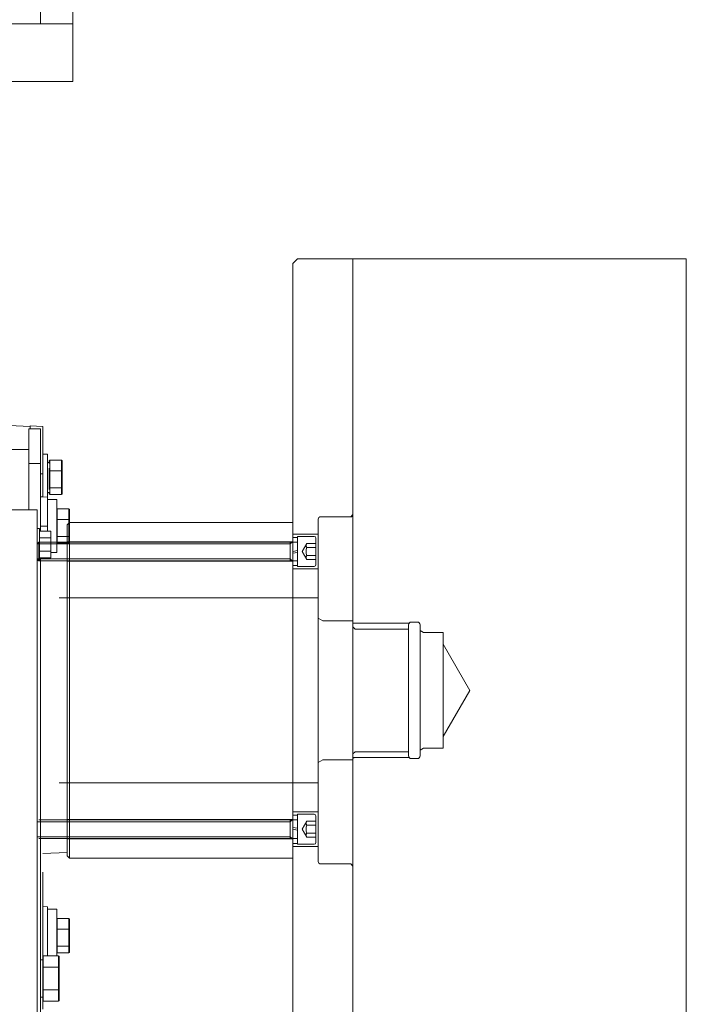
# Model space of a CAD drawing. Units: millimetres. Extents: x -2458063 to 249501, y -566853 to 1319136.
# Drawn here: x -2440734 to -2440446, y -558100 to -557675 of the extents above; entities that cross this region are included whole.
import ezdxf

# ---------------------------------------------------------------- set-up
doc = ezdxf.new("R2010")
doc.units = ezdxf.units.MM
doc.layers.add('РАМКА', color=194, linetype='Continuous', lineweight=9)

# ---------------------------------------------------------------- blocks, each defined once
blk = doc.blocks.new('A$C45B33A2D')
at = {"color": 6}
for p, q in [((6575.74, 2050.17), (6575.74, 3351.77)), ((6589.74, 2050.17), (6589.74, 3351.77))]:
    blk.add_line(p, q, dxfattribs=at)
for p, q in [((6589.74, 2050.17), (6409.74, 2050.17)), ((6589.74, 2050.17, -220), (6409.74, 2050.17, -220)), ((6589.74, 2025.17, -220), (6589.74, 2050.17, -220)), ((6409.74, 2025.17, -220), (6589.74, 2025.17, -220)), ((6684.74, 1946.67), (6686.74, 1948.67)), ((6710.74, 1948.67), (6686.74, 1948.67)), ((6710.74, 1575.67), (6710.74, 1948.67)), ((6854.74, 1948.67), (6710.74, 1948.67)), ((6710.74, 1948.67), (6710.74, 1575.67)), ((6854.74, 1948.67), (6854.74, 1575.67)), ((6684.74, 1577.67), (6684.74, 1946.67)), ((6710.74, 1948.17), (6710.74, 1762.17)), ((6710.74, 1941.67), (6710.74, 1947.67)), ((6710.74, 1762.17), (6710.74, 1928.67)), ((6562.24, 1876.64), (6571.24, 1876.17)), ((6571.24, 1876.46), (6576.74, 1876.17)), ((6571.24, 1876.46), (6571.24, 1876.17)), ((6571.24, 1876.17), (6571.24, 1875.17)), ((6576.74, 1876.17), (6576.74, 1855.78)), ((6570.74, 1875.17), (6575.74, 1875.17)), ((6570.74, 1875.17), (6570.74, 1860.17)), ((6575.74, 1875.17), (6575.74, 1860.17)), ((6562.24, 1866.17), (6570.74, 1866.17)), ((6578.74, 1864.17), (6576.74, 1864.28)), ((6578.74, 1864.17), (6578.74, 1845.67)), ((6570.74, 1860.17), (6570.74, 1840.17)), ((6570.74, 1860.17), (6575.74, 1860.17)), ((6575.74, 1830.95), (6575.74, 1860.17)), ((6579.54, 1860.67), (6578.74, 1860.67)), ((6579.54, 1861.39), (6579.74, 1861.61)), ((6579.54, 1860.15), (6579.54, 1861.39)), ((6579.74, 1861.61), (6579.74, 1857.05)), ((6584.84, 1861.61), (6579.74, 1861.61)), ((6584.84, 1861.61), (6585.04, 1861.39)), ((6584.84, 1857.05), (6584.84, 1861.61)), ((6585.04, 1861.39), (6585.04, 1856.96)), ((6575.74, 1855.78), (6576.74, 1855.78)), ((6576.74, 1855.78), (6576.74, 1845.78)), ((6579.54, 1856.96), (6579.54, 1858.2)), ((6579.54, 1856.96), (6579.74, 1857.05)), ((6579.54, 1854.94), (6579.54, 1856.96)), ((6579.54, 1854.17), (6579.54, 1856.96)), ((6579.74, 1857.05), (6579.74, 1849.61)), ((6584.84, 1857.05), (6579.74, 1857.05)), ((6584.84, 1857.05), (6585.04, 1856.96)), ((6584.84, 1849.61), (6584.84, 1857.05)), ((6585.04, 1856.96), (6585.04, 1849.75)), ((6579.54, 1849.75), (6579.54, 1854.17)), ((6579.54, 1849.75), (6579.54, 1851.77)), ((6578.74, 1847.67), (6579.54, 1847.67)), ((6579.54, 1848.97), (6579.54, 1849.75)), ((6579.74, 1849.61), (6579.54, 1849.75)), ((6579.54, 1846.96), (6579.54, 1847.74)), ((6579.74, 1846.73), (6579.54, 1846.96)), ((6579.74, 1849.61), (6579.74, 1846.73)), ((6584.84, 1849.61), (6579.74, 1849.61)), ((6584.84, 1846.73), (6579.74, 1846.73)), ((6584.84, 1849.61), (6585.04, 1849.75)), ((6584.84, 1846.73), (6584.84, 1849.61)), ((6585.04, 1846.96), (6584.84, 1846.73)), ((6585.04, 1849.75), (6585.04, 1846.96)), ((6575.74, 1845.83), (6576.74, 1845.78)), ((6578.74, 1845.67), (6576.74, 1845.78)), ((6578.74, 1845.67), (6578.74, 1833.17)), ((6582.74, 1844.67), (6578.74, 1844.67)), ((6582.74, 1844.67), (6582.74, 1841.31)), ((6431.24, 1840.17), (6568.24, 1840.17)), ((6568.24, 1840.17), (6574.24, 1840.17)), ((6574.24, 1840.17), (6574.24, 1585.17)), ((6582.74, 1841.31), (6582.74, 1821.67)), ((6582.74, 1840.39), (6582.94, 1840.61)), ((6582.94, 1840.61), (6582.94, 1836.05)), ((6588.04, 1840.61), (6582.94, 1840.61)), ((6588.04, 1840.61), (6588.24, 1840.39)), ((6588.04, 1836.05), (6588.04, 1840.61)), ((6588.24, 1840.39), (6588.24, 1835.96)), ((6710.74, 1838.17), (6709.74, 1837.17)), ((6582.74, 1835.96), (6582.94, 1836.05)), ((6588.04, 1836.05), (6582.94, 1836.05)), ((6582.94, 1836.05), (6582.94, 1828.61)), ((6587.24, 1833.67), (6588.24, 1834.67)), ((6587.24, 1690.67), (6587.24, 1833.67)), ((6588.04, 1836.05), (6588.24, 1835.96)), ((6588.04, 1828.61), (6588.04, 1836.05)), ((6588.24, 1835.96), (6588.24, 1828.75)), ((6588.24, 1834.67), (6684.74, 1834.67)), ((6588.24, 1689.67), (6588.24, 1834.67)), ((6709.74, 1837.17), (6696.74, 1837.17)), ((6706.24, 1837.17), (6710.24, 1837.17)), ((6574.24, 1832.07), (6575.24, 1832.07)), ((6575.24, 1832.07), (6575.24, 1831.15)), ((6575.24, 1831.15), (6575.24, 1818.27)), ((6580.24, 1830.95), (6575.24, 1830.95)), ((6575.74, 1833.17), (6578.74, 1833.17)), ((6578.74, 1833.17), (6578.74, 1830.95)), ((6580.24, 1830.95), (6580.24, 1828.06)), ((6684.74, 1814.67), (6684.74, 1829.67)), ((6580.24, 1828.06), (6575.24, 1828.06)), ((6580.24, 1828.06), (6580.24, 1822.29)), ((6582.94, 1828.61), (6582.74, 1828.75)), ((6582.94, 1825.73), (6582.74, 1825.96)), ((6588.04, 1828.61), (6582.94, 1828.61)), ((6582.94, 1828.61), (6582.94, 1825.73)), ((6588.04, 1825.73), (6582.94, 1825.73)), ((6587.24, 1762.17), (6587.24, 1825.73)), ((6587.24, 1762.17), (6587.24, 1825.73)), ((6588.04, 1828.61), (6588.24, 1828.75)), ((6588.04, 1825.73), (6588.04, 1828.61)), ((6588.24, 1825.96), (6588.04, 1825.73)), ((6588.24, 1828.75), (6588.24, 1825.96)), ((6580.24, 1822.29), (6575.24, 1822.29)), ((6580.24, 1822.29), (6580.24, 1819.4)), ((6580.24, 1821.67), (6582.74, 1821.67)), ((6575.24, 1818.27), (6574.24, 1818.27)), ((6580.24, 1819.4), (6575.24, 1819.4)), ((6575.74, 1605.95), (6575.74, 1819.4)), ((6575.74, 1800.17), (6575.74, 1819.4)), ((6697.74, 1792.17), (6695.74, 1793.33)), ((6697.74, 1792.17), (6710.74, 1792.17)), ((6735.94, 1791.67), (6738.54, 1791.67)), ((6710.74, 1789.67), (6711.74, 1788.67)), ((6741.24, 1787.17), (6739.74, 1788.04)), ((6741.24, 1787.17), (6749.74, 1787.17)), ((6749.74, 1787.17), (6749.74, 1762.17)), ((6749.74, 1782.17), (6761.29, 1762.17)), ((6587.24, 1692.17), (6587.24, 1762.17)), ((6587.24, 1692.17), (6587.24, 1762.17)), ((6710.74, 1762.17), (6710.74, 1576.67)), ((6710.74, 1762.17), (6710.74, 1576.17)), ((6749.74, 1742.17), (6761.29, 1762.17)), ((6749.74, 1737.17), (6749.74, 1762.17)), ((6741.24, 1737.17), (6739.74, 1736.31)), ((6741.24, 1737.17), (6749.74, 1737.17)), ((6697.74, 1732.17), (6695.74, 1731.02)), ((6697.74, 1732.17), (6710.74, 1732.17)), ((6710.74, 1734.67), (6711.74, 1735.67)), ((6710.74, 1732.67), (6711.25, 1733.17)), ((6735.94, 1732.67), (6738.54, 1732.67)), ((6684.74, 1709.67), (6684.74, 1694.67)), ((6684.74, 1702.92), (6684.74, 1708.27)), ((6686.74, 1708.67), (6686.74, 1706.17)), ((6686.74, 1702.57), (6686.74, 1708.27)), ((6686.74, 1706.17), (6686.74, 1698.17)), ((6684.74, 1696.07), (6684.74, 1702.12)), ((6686.74, 1696.07), (6686.74, 1701.77)), ((6686.74, 1698.17), (6686.74, 1695.67)), ((6576.74, 1691.62), (6587.24, 1692.17)), ((6709.74, 1687.17), (6696.74, 1687.17)), ((6710.74, 1686.17), (6709.74, 1687.17)), ((6576.74, 1683.57), (6576.74, 1624.35)), ((6578.74, 1668.67), (6576.74, 1668.78)), ((6578.74, 1668.67), (6578.74, 1647.49)), ((6582.74, 1667.67), (6578.74, 1667.67)), ((6582.74, 1667.67), (6582.74, 1664.31)), ((6582.74, 1664.31), (6582.74, 1647.49)), ((6582.74, 1663.39), (6582.94, 1663.61)), ((6588.04, 1663.61), (6582.94, 1663.61)), ((6582.94, 1663.61), (6582.94, 1659.05)), ((6588.04, 1663.61), (6588.24, 1663.39)), ((6588.04, 1659.05), (6588.04, 1663.61)), ((6588.24, 1663.39), (6588.24, 1658.96)), ((6582.74, 1658.96), (6582.94, 1659.05)), ((6588.04, 1659.05), (6582.94, 1659.05)), ((6582.94, 1659.05), (6582.94, 1651.61)), ((6588.04, 1659.05), (6588.24, 1658.96)), ((6588.04, 1651.61), (6588.04, 1659.05)), ((6588.24, 1658.96), (6588.24, 1651.75)), ((6582.94, 1651.61), (6582.74, 1651.75)), ((6582.94, 1651.61), (6582.94, 1648.73)), ((6588.04, 1651.61), (6582.94, 1651.61)), ((6588.04, 1651.61), (6588.24, 1651.75)), ((6588.04, 1648.73), (6588.04, 1651.61)), ((6588.24, 1651.75), (6588.24, 1648.96)), ((6576.94, 1647.49), (6576.74, 1647.26)), ((6576.74, 1647.26), (6576.74, 1642.46)), ((6576.94, 1642.58), (6576.94, 1647.49)), ((6583.54, 1647.49), (6576.94, 1647.49)), ((6582.94, 1648.73), (6582.74, 1648.96)), ((6588.04, 1648.73), (6582.94, 1648.73)), ((6583.74, 1647.26), (6583.54, 1647.49)), ((6583.54, 1647.49), (6583.54, 1642.58)), ((6583.74, 1642.46), (6583.74, 1647.26)), ((6588.24, 1648.96), (6588.04, 1648.73)), ((6575.74, 1645.67), (6576.74, 1645.67)), ((6576.94, 1642.58), (6576.74, 1642.46)), ((6576.74, 1642.46), (6576.74, 1632.88)), ((6576.94, 1632.76), (6576.94, 1642.58)), ((6583.54, 1642.58), (6576.94, 1642.58)), ((6583.74, 1642.46), (6583.54, 1642.58)), ((6583.54, 1642.58), (6583.54, 1632.76)), ((6583.74, 1632.88), (6583.74, 1642.46)), ((6576.74, 1629.67), (6575.74, 1629.67)), ((6576.94, 1632.76), (6576.74, 1632.88)), ((6576.74, 1632.88), (6576.74, 1628.09)), ((6576.94, 1627.86), (6576.94, 1632.76)), ((6583.54, 1632.76), (6576.94, 1632.76)), ((6583.54, 1632.76), (6583.74, 1632.88)), ((6583.54, 1632.76), (6583.54, 1627.86)), ((6583.74, 1628.09), (6583.74, 1632.88)), ((6576.74, 1628.09), (6576.94, 1627.86)), ((6583.54, 1627.86), (6576.94, 1627.86)), ((6583.54, 1627.86), (6583.74, 1628.09))]:
    blk.add_line(p, q)
at = {"ltscale": 2.5}
blk.add_line((6695.74, 1688.17), (6695.74, 1836.17), dxfattribs=at)
at = {"ltscale": 0.6}
for p, q in [((6684.74, 1829.67), (6695.74, 1829.67)), ((6683.62, 1825.41), (6684.39, 1826.17)), ((6684.39, 1826.17), (6683.62, 1826.17)), ((6686.74, 1826.17), (6684.39, 1826.17)), ((6684.74, 1828.27), (6684.74, 1822.22)), ((6686.74, 1828.27), (6684.74, 1828.27)), ((6693.94, 1828.67), (6686.74, 1828.67)), ((6686.74, 1826.17), (6686.74, 1828.67)), ((6686.74, 1828.27), (6686.74, 1822.57)), ((6686.74, 1818.17), (6686.74, 1826.17)), ((6694.74, 1816.47), (6694.74, 1827.87)), ((6686.74, 1822.57), (6684.74, 1822.22)), ((6686.74, 1821.77), (6684.74, 1821.42)), ((6684.74, 1821.42), (6684.74, 1816.07)), ((6686.74, 1821.77), (6686.74, 1816.07)), ((6683.62, 1818.94), (6684.39, 1818.17)), ((6684.39, 1818.17), (6683.62, 1818.17)), ((6686.74, 1818.17), (6684.39, 1818.17)), ((6686.74, 1815.67), (6686.74, 1818.17)), ((6684.74, 1816.07), (6686.74, 1816.07)), ((6684.74, 1814.67), (6695.74, 1814.67)), ((6693.94, 1815.67), (6686.74, 1815.67)), ((6684.74, 1709.67), (6695.74, 1709.67)), ((6694.74, 1707.87), (6694.74, 1696.47)), ((6684.74, 1694.67), (6695.74, 1694.67))]:
    blk.add_line(p, q, dxfattribs=at)
at = {"ltscale": 0.4}
for p, q in [((6575.01, 1826.17), (6574.24, 1825.41)), ((6574.24, 1825.41), (6574.24, 1818.94)), ((6575.01, 1826.17), (6575.01, 1818.17)), ((6683.62, 1826.17), (6683.62, 1818.17)), ((6575.01, 1818.17), (6574.24, 1818.94)), ((6683.62, 1698.17), (6683.62, 1706.17)), ((6683.62, 1705.41), (6684.39, 1706.17)), ((6684.39, 1706.17), (6683.62, 1706.17)), ((6686.74, 1706.17), (6684.39, 1706.17)), ((6684.74, 1708.27), (6686.74, 1708.27)), ((6693.94, 1708.67), (6686.74, 1708.67)), ((6686.74, 1702.57), (6684.74, 1702.92)), ((6686.74, 1701.77), (6684.74, 1702.12)), ((6683.62, 1698.94), (6684.39, 1698.17)), ((6684.39, 1698.17), (6683.62, 1698.17)), ((6686.74, 1698.17), (6684.39, 1698.17)), ((6686.74, 1696.07), (6684.74, 1696.07)), ((6693.94, 1695.67), (6686.74, 1695.67))]:
    blk.add_line(p, q, dxfattribs=at)
at = {"ltscale": 1.5}
for p, q in [((6574.24, 1825.41), (6683.62, 1825.41)), ((6683.62, 1826.17), (6575.01, 1826.17)), ((6587.24, 1826.37), (6684.74, 1826.37)), ((6574.24, 1818.94), (6683.62, 1818.94)), ((6683.62, 1818.17), (6575.01, 1818.17)), ((6587.24, 1817.97), (6684.74, 1817.97)), ((6734.74, 1790.47), (6734.74, 1733.87)), ((6739.74, 1790.47), (6739.74, 1733.87)), ((6683.62, 1706.17), (6575.01, 1706.17)), ((6587.24, 1706.37), (6684.74, 1706.37)), ((6574.24, 1705.41), (6683.62, 1705.41)), ((6574.24, 1698.94), (6683.62, 1698.94)), ((6683.62, 1698.17), (6575.01, 1698.17)), ((6587.24, 1697.97), (6684.74, 1697.97))]:
    blk.add_line(p, q, dxfattribs=at)
at = {"ltscale": 0.3}
for p, q in [((6690.74, 1825.64), (6688.74, 1822.17)), ((6694.74, 1825.64), (6690.74, 1825.64)), ((6690.74, 1818.71), (6688.74, 1822.17)), ((6694.74, 1823.9), (6690.74, 1823.9)), ((6694.74, 1820.44), (6690.74, 1820.44)), ((6694.74, 1818.71), (6690.74, 1818.71)), ((6690.74, 1705.64), (6688.74, 1702.17)), ((6690.74, 1698.71), (6688.74, 1702.17)), ((6694.74, 1705.64), (6690.74, 1705.64)), ((6694.74, 1703.9), (6690.74, 1703.9)), ((6694.74, 1700.44), (6690.74, 1700.44)), ((6694.74, 1698.71), (6690.74, 1698.71))]:
    blk.add_line(p, q, dxfattribs=at)
at = {"ltscale": 2}
for p, q in [((6583.74, 1802.17), (6695.74, 1802.17)), ((6583.74, 1722.17), (6695.74, 1722.17))]:
    blk.add_line(p, q, dxfattribs=at)
at = {"ltscale": 1.3}
for p, q in [((6710.74, 1791.17), (6734.97, 1791.17)), ((6711.74, 1788.67), (6734.74, 1788.67)), ((6710.74, 1733.17), (6734.97, 1733.17)), ((6711.74, 1735.67), (6734.74, 1735.67))]:
    blk.add_line(p, q, dxfattribs=at)
at = {"ltscale": 0.5}
for p, q in [((6710.74, 1732.17), (6710.74, 1734.67)), ((6587.24, 1690.67), (6588.24, 1689.67)), ((6588.24, 1689.67), (6684.74, 1689.67))]:
    blk.add_line(p, q, dxfattribs=at)
for centre, radius, start, end in [((6696.74, 1836.17, -110), 1, 90, 180), ((6710.24, 1837.67, -110), 0.5, 270, 0), ((6735.94, 1790.47, -110), 1.2, 90, 180), ((6738.54, 1790.47, -110), 1.2, 360, 90), ((6735.94, 1733.87, -110), 1.2, 180, 270), ((6738.54, 1733.87, -110), 1.2, 270, 0), ((6696.74, 1688.17, -110), 1, 180, 270)]:
    blk.add_arc(centre, radius, start, end)
at = {"ltscale": 0.3}
for centre, radius, start, end in [((6691.86, 1824.77, -110), 1.41, 142.1211, 217.8789), ((6695.65, 1822.17, -110), 5.2, 160.5288, 199.4712), ((6691.86, 1819.57, -110), 1.41, 142.1211, 217.8789), ((6691.86, 1704.77, -110), 1.41, 142.1211, 217.8789), ((6695.65, 1702.17, -110), 5.2, 160.5288, 199.4712), ((6691.86, 1699.57, -110), 1.41, 142.1211, 217.8789)]:
    blk.add_arc(centre, radius, start, end, dxfattribs=at)
at = {"ltscale": 0.6}
for centre, start, end in [((6693.94, 1827.87, -110), 0, 90), ((6693.94, 1816.47, -110), 270, 0)]:
    blk.add_arc(centre, 0.8, start, end, dxfattribs=at)
at = {"ltscale": 0.4}
for centre, start, end in [((6693.94, 1707.87, -110), 0, 90), ((6693.94, 1696.47, -110), 270, 0)]:
    blk.add_arc(centre, 0.8, start, end, dxfattribs=at)

msp = doc.modelspace()

# ---------------------------------------------------------------- block references
at = {"layer": 'РАМКА', "ltscale": 500}
msp.add_blockref('A$C45B33A2D', (-2447300.82, -559726.45), dxfattribs=at)

doc.saveas('drawing.dxf')
